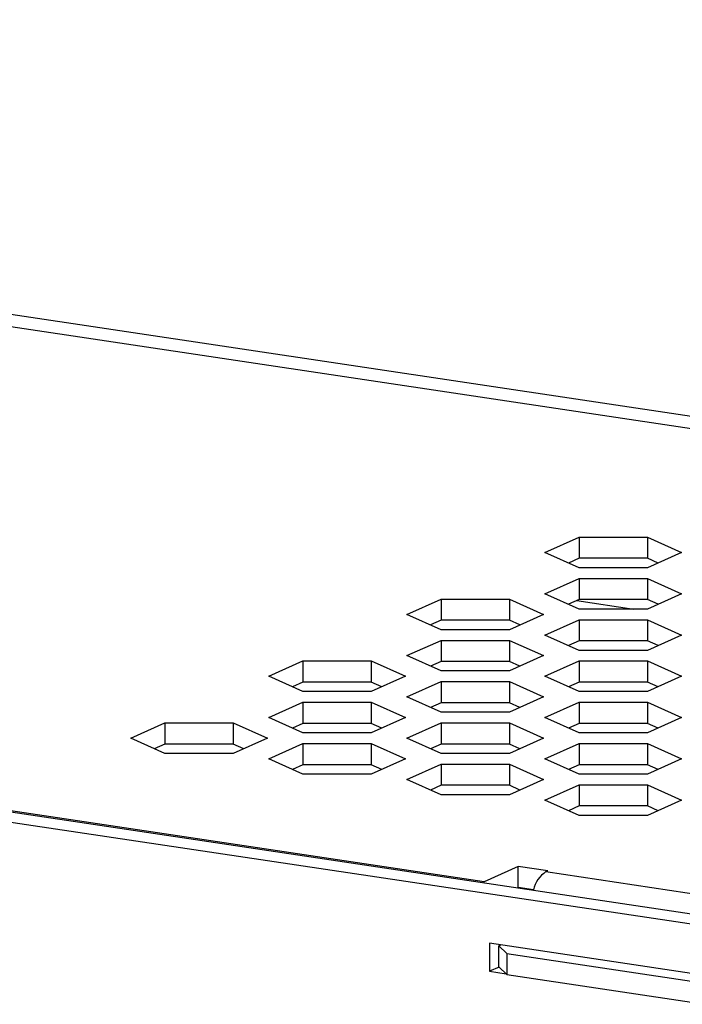
# Model space of a CAD drawing. Units: inches. Extents: x 0.3 to 33.8, y 0.2 to 21.6.
# Drawn here: x 29.8 to 30.2, y 9.5 to 10.1 of the extents above; entities that cross this region are included whole.
import ezdxf

# ---------------------------------------------------------------- set-up
doc = ezdxf.new("R2010")
doc.units = ezdxf.units.IN
doc.header["$MEASUREMENT"] = 0

msp = doc.modelspace()

# ---------------------------------------------------------------- linework, layer by layer
at = {"color": 7, "linetype": 'Continuous', "lineweight": 25}
for p, q in [((31.56316, 9.64441), (28.51836, 10.0994)), ((31.58779, 9.64826), (28.54299, 10.10325)), ((30.07151, 9.77855), (30.09234, 9.78789)), ((30.09234, 9.78789), (30.13401, 9.78789)), ((30.09234, 9.78789), (30.09234, 9.77501)), ((30.13401, 9.78789), (30.15484, 9.77855)), ((30.13401, 9.78789), (30.13401, 9.77501)), ((30.09234, 9.76921), (30.07151, 9.77855)), ((30.15484, 9.77855), (30.13401, 9.76921)), ((30.09234, 9.77501), (30.08587, 9.77211)), ((30.13401, 9.77501), (30.09234, 9.77501)), ((30.14047, 9.77211), (30.13401, 9.77501)), ((30.13401, 9.76921), (30.09234, 9.76921)), ((30.07151, 9.75339), (30.09234, 9.76273)), ((30.09234, 9.76273), (30.13401, 9.76273)), ((30.09234, 9.76273), (30.09234, 9.74985)), ((30.13401, 9.76273), (30.15484, 9.75339)), ((30.13401, 9.76273), (30.13401, 9.74985)), ((28.84253, 9.75534), (30.24982, 9.54504)), ((30.09234, 9.74405), (30.07151, 9.75339)), ((30.15484, 9.75339), (30.13401, 9.74405)), ((28.83211, 9.75067), (30.2394, 9.54038)), ((29.98731, 9.74081), (30.00814, 9.75015)), ((30.00814, 9.75015), (30.04981, 9.75015)), ((30.00814, 9.75015), (30.00814, 9.73727)), ((30.04981, 9.75015), (30.07064, 9.74081)), ((30.04981, 9.75015), (30.04981, 9.73727)), ((30.09234, 9.74985), (30.08587, 9.74695)), ((30.13401, 9.74985), (30.09234, 9.74985)), ((30.14047, 9.74695), (30.13401, 9.74985)), ((30.00814, 9.73147), (29.98731, 9.74081)), ((30.07064, 9.74081), (30.04981, 9.73147)), ((30.13401, 9.74405), (30.09234, 9.74405)), ((30.00814, 9.73727), (30.00167, 9.73437)), ((30.04981, 9.73727), (30.00814, 9.73727)), ((30.05628, 9.73437), (30.04981, 9.73727)), ((30.07151, 9.72823), (30.09234, 9.73757)), ((30.09234, 9.73757), (30.13401, 9.73757)), ((30.09234, 9.73757), (30.09234, 9.72469)), ((30.13401, 9.73757), (30.15484, 9.72823)), ((30.13401, 9.73757), (30.13401, 9.72469)), ((30.04981, 9.73147), (30.00814, 9.73147)), ((30.09234, 9.71889), (30.07151, 9.72823)), ((30.15484, 9.72823), (30.13401, 9.71889)), ((29.98731, 9.71565), (30.00814, 9.72498)), ((30.00814, 9.72498), (30.04981, 9.72498)), ((30.00814, 9.72498), (30.00814, 9.71211)), ((30.04981, 9.72498), (30.07064, 9.71565)), ((30.04981, 9.72498), (30.04981, 9.71211)), ((30.09234, 9.72469), (30.08587, 9.72179)), ((30.13401, 9.72469), (30.09234, 9.72469)), ((30.14047, 9.72179), (30.13401, 9.72469)), ((30.00814, 9.70631), (29.98731, 9.71565)), ((30.07064, 9.71565), (30.04981, 9.70631)), ((30.13401, 9.71889), (30.09234, 9.71889)), ((29.90311, 9.70306), (29.92394, 9.7124)), ((29.92394, 9.7124), (29.96561, 9.7124)), ((29.92394, 9.7124), (29.92394, 9.69952)), ((29.96561, 9.7124), (29.98644, 9.70306)), ((29.96561, 9.7124), (29.96561, 9.69952)), ((30.00814, 9.71211), (30.00167, 9.70921)), ((30.04981, 9.71211), (30.00814, 9.71211)), ((30.05628, 9.70921), (30.04981, 9.71211)), ((30.07151, 9.70306), (30.09234, 9.7124)), ((30.09234, 9.7124), (30.13401, 9.7124)), ((30.09234, 9.7124), (30.09234, 9.69952)), ((30.13401, 9.7124), (30.15484, 9.70306)), ((30.13401, 9.7124), (30.13401, 9.69952)), ((30.04981, 9.70631), (30.00814, 9.70631)), ((29.92394, 9.69372), (29.90311, 9.70306)), ((29.92394, 9.69952), (29.91748, 9.69662)), ((29.96561, 9.69952), (29.92394, 9.69952)), ((29.98644, 9.70306), (29.96561, 9.69372)), ((29.97208, 9.69662), (29.96561, 9.69952)), ((29.98731, 9.69048), (30.00814, 9.69982)), ((30.00814, 9.69982), (30.04981, 9.69982)), ((30.00814, 9.69982), (30.00814, 9.68694)), ((30.04981, 9.69982), (30.07064, 9.69048)), ((30.04981, 9.69982), (30.04981, 9.68694)), ((30.09234, 9.69372), (30.07151, 9.70306)), ((30.09234, 9.69952), (30.08587, 9.69662)), ((30.13401, 9.69952), (30.09234, 9.69952)), ((30.15484, 9.70306), (30.13401, 9.69372)), ((30.14047, 9.69662), (30.13401, 9.69952)), ((29.96561, 9.69372), (29.92394, 9.69372)), ((30.13401, 9.69372), (30.09234, 9.69372)), ((29.90311, 9.6779), (29.92394, 9.68724)), ((29.92394, 9.68724), (29.96561, 9.68724)), ((29.92394, 9.68724), (29.92394, 9.67436)), ((29.96561, 9.68724), (29.98644, 9.6779)), ((29.96561, 9.68724), (29.96561, 9.67436)), ((30.00814, 9.68114), (29.98731, 9.69048)), ((30.00814, 9.68694), (30.00167, 9.68404)), ((30.04981, 9.68694), (30.00814, 9.68694)), ((30.07064, 9.69048), (30.04981, 9.68114)), ((30.05628, 9.68404), (30.04981, 9.68694)), ((30.07151, 9.6779), (30.09234, 9.68724)), ((30.09234, 9.68724), (30.13401, 9.68724)), ((30.09234, 9.68724), (30.09234, 9.67436)), ((30.13401, 9.68724), (30.15484, 9.6779)), ((30.13401, 9.68724), (30.13401, 9.67436)), ((30.04981, 9.68114), (30.00814, 9.68114)), ((29.81891, 9.66532), (29.83975, 9.67466)), ((29.83975, 9.67466), (29.88141, 9.67466)), ((29.83975, 9.67466), (29.83975, 9.66178)), ((29.88141, 9.67466), (29.90225, 9.66532)), ((29.88141, 9.67466), (29.88141, 9.66178)), ((29.92394, 9.66856), (29.90311, 9.6779)), ((29.92394, 9.67436), (29.91748, 9.67146)), ((29.96561, 9.67436), (29.92394, 9.67436)), ((29.98644, 9.6779), (29.96561, 9.66856)), ((29.97208, 9.67146), (29.96561, 9.67436)), ((29.98731, 9.66532), (30.00814, 9.67466)), ((30.00814, 9.67466), (30.04981, 9.67466)), ((30.00814, 9.67466), (30.00814, 9.66178)), ((30.04981, 9.67466), (30.07064, 9.66532)), ((30.04981, 9.67466), (30.04981, 9.66178)), ((30.09234, 9.66856), (30.07151, 9.6779)), ((30.09234, 9.67436), (30.08587, 9.67146)), ((30.13401, 9.67436), (30.09234, 9.67436)), ((30.15484, 9.6779), (30.13401, 9.66856)), ((30.14047, 9.67146), (30.13401, 9.67436)), ((29.96561, 9.66856), (29.92394, 9.66856)), ((30.13401, 9.66856), (30.09234, 9.66856)), ((29.83975, 9.65598), (29.81891, 9.66532)), ((29.83975, 9.66178), (29.83328, 9.65888)), ((29.88141, 9.66178), (29.83975, 9.66178)), ((29.90225, 9.66532), (29.88141, 9.65598)), ((29.88788, 9.65888), (29.88141, 9.66178)), ((29.90311, 9.65274), (29.92394, 9.66208)), ((29.92394, 9.66208), (29.96561, 9.66208)), ((29.92394, 9.66208), (29.92394, 9.6492)), ((29.96561, 9.66208), (29.98644, 9.65274)), ((29.96561, 9.66208), (29.96561, 9.6492)), ((30.00814, 9.65598), (29.98731, 9.66532)), ((30.00814, 9.66178), (30.00167, 9.65888)), ((30.04981, 9.66178), (30.00814, 9.66178)), ((30.07064, 9.66532), (30.04981, 9.65598)), ((30.05628, 9.65888), (30.04981, 9.66178)), ((30.07151, 9.65274), (30.09234, 9.66208)), ((30.09234, 9.66208), (30.13401, 9.66208)), ((30.09234, 9.66208), (30.09234, 9.6492)), ((30.13401, 9.66208), (30.15484, 9.65274)), ((30.13401, 9.66208), (30.13401, 9.6492)), ((29.88141, 9.65598), (29.83975, 9.65598)), ((30.04981, 9.65598), (30.00814, 9.65598)), ((29.92394, 9.6434), (29.90311, 9.65274)), ((29.98644, 9.65274), (29.96561, 9.6434)), ((29.98731, 9.64016), (30.00814, 9.6495)), ((30.00814, 9.6495), (30.04981, 9.6495)), ((30.00814, 9.6495), (30.00814, 9.63662)), ((30.04981, 9.6495), (30.07064, 9.64016)), ((30.04981, 9.6495), (30.04981, 9.63662)), ((30.09234, 9.6434), (30.07151, 9.65274)), ((30.15484, 9.65274), (30.13401, 9.6434)), ((29.92394, 9.6492), (29.91748, 9.6463)), ((29.96561, 9.6492), (29.92394, 9.6492)), ((29.96561, 9.6434), (29.92394, 9.6434)), ((29.97208, 9.6463), (29.96561, 9.6492)), ((30.09234, 9.6492), (30.08587, 9.6463)), ((30.13401, 9.6492), (30.09234, 9.6492)), ((30.13401, 9.6434), (30.09234, 9.6434)), ((30.14047, 9.6463), (30.13401, 9.6492)), ((30.00814, 9.63082), (29.98731, 9.64016)), ((30.07064, 9.64016), (30.04981, 9.63082)), ((30.03436, 9.57786), (29.63743, 9.63718)), ((30.00814, 9.63662), (30.00167, 9.63372)), ((30.04981, 9.63662), (30.00814, 9.63662)), ((30.05628, 9.63372), (30.04981, 9.63662)), ((30.07151, 9.62757), (30.09234, 9.63691)), ((30.09234, 9.63691), (30.13401, 9.63691)), ((30.09234, 9.63691), (30.09234, 9.62404)), ((30.13401, 9.63691), (30.15484, 9.62757)), ((30.13401, 9.63691), (30.13401, 9.62404)), ((30.04981, 9.63082), (30.00814, 9.63082)), ((30.09234, 9.61824), (30.07151, 9.62757)), ((30.15484, 9.62757), (30.13401, 9.61824)), ((30.09234, 9.62404), (30.08587, 9.62114)), ((30.13401, 9.62404), (30.09234, 9.62404)), ((30.14047, 9.62114), (30.13401, 9.62404)), ((30.13401, 9.61824), (30.09234, 9.61824)), ((30.05519, 9.5872), (30.03436, 9.57786)), ((30.07323, 9.58451), (30.05519, 9.5872)), ((30.05519, 9.57432), (30.05519, 9.5872)), ((30.07212, 9.58401), (30.07323, 9.58451)), ((30.07212, 9.58401), (30.21646, 9.56244)), ((30.03436, 9.57724), (30.03436, 9.57786)), ((30.05519, 9.57432), (30.05486, 9.57418)), ((30.06456, 9.57292), (30.05519, 9.57432)), ((30.03769, 9.54033), (30.03769, 9.52327)), ((30.18853, 9.51779), (30.03769, 9.54033)), ((30.04344, 9.53887), (30.04444, 9.53932)), ((30.04344, 9.53887), (30.04832, 9.53416)), ((30.04344, 9.526), (30.04344, 9.53887)), ((30.04832, 9.53416), (30.16956, 9.51604)), ((30.04832, 9.53416), (30.04832, 9.52128)), ((30.04355, 9.52589), (30.03769, 9.52327)), ((30.04832, 9.52128), (30.04344, 9.526)), ((30.03769, 9.52327), (30.04783, 9.52175)), ((30.04832, 9.52128), (30.16956, 9.50316))]:
    msp.add_line(p, q, dxfattribs=at)
at = {"color": 8, "linetype": 'Continuous', "lineweight": 25}
msp.add_line((30.09098, 9.74924), (30.1257, 9.74405), dxfattribs=at)
at = {"color": 7, "linetype": 'Continuous', "lineweight": 25}
msp.add_arc((30.08212, 9.56907), 0.01798, 123.79209, 167.61297, dxfattribs=at)

doc.saveas('drawing.dxf')
